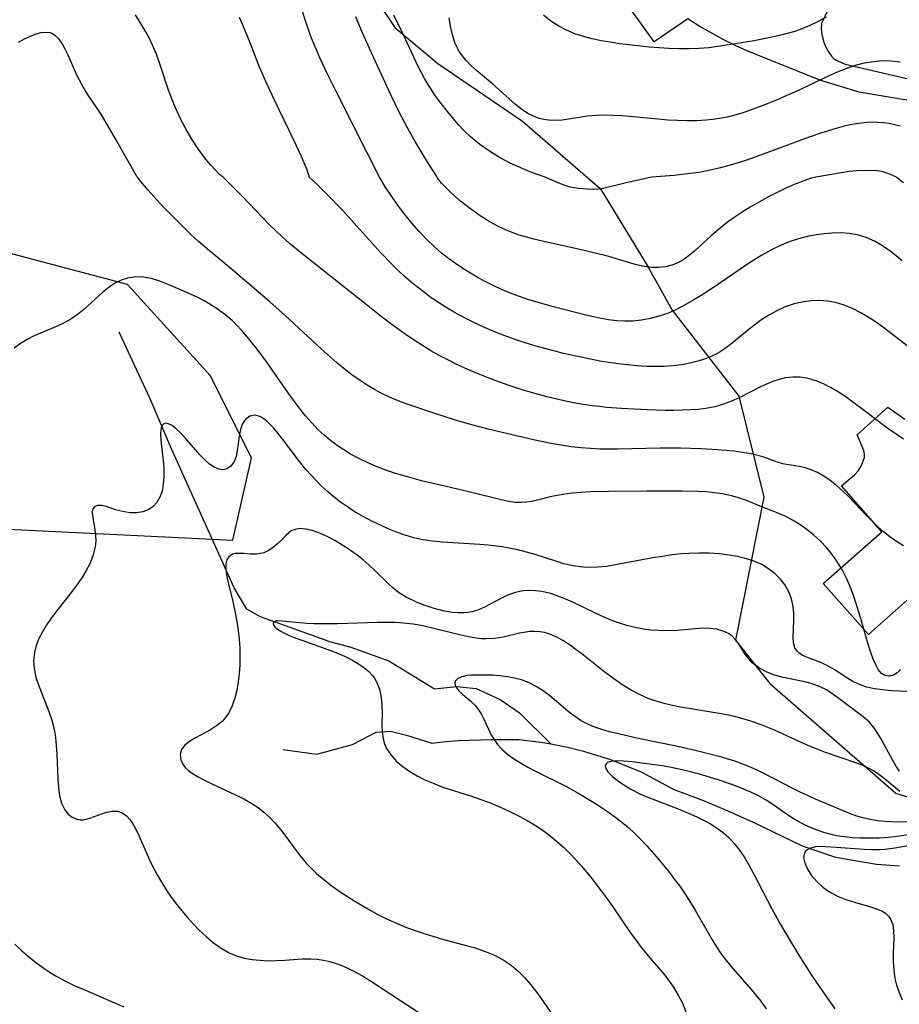
# Model space of a CAD drawing. Units: inches. Extents: x 1273766 to 1279767, y 553450 to 557451.
# Drawn here: x 1276243 to 1276671, y 555597 to 556077 of the extents above; entities that cross this region are included whole.
import ezdxf

# ---------------------------------------------------------------- set-up
doc = ezdxf.new("R2010")
doc.units = ezdxf.units.IN
doc.header["$MEASUREMENT"] = 0
for name, color, linetype in [('HYDRO-Single Line Stream', 4, 'Continuous'), ('NTRL-Trees', 3, 'Continuous'), ('TRANS-Driveway', 251, 'Continuous'), ('TRANS-Parking Lot', 4, 'Continuous'), ('Undefined', 1, 'Continuous')]:
    doc.layers.add(name, color=color, linetype=linetype)

msp = doc.modelspace()

# ---------------------------------------------------------------- linework, layer by layer
at = {"layer": 'HYDRO-Single Line Stream'}
for points in [[(1276392.93, 555774.06), (1276359.9, 555785.83), (1276353.28, 555789.63), (1276347.14, 555800.05), (1276316.69, 555867.69), (1276306.2, 555892.1), (1276291.11, 555924.64)], [(1276392.93, 555774.06), (1276403.94, 555771.05), (1276422.5, 555764.55), (1276444.63, 555750.84), (1276455.39, 555751.91), (1276465.04, 555750.93), (1276476.58, 555745.65), (1276486.1, 555739.17), (1276501.27, 555724.02)], [(1276370.76, 555721.2), (1276387.45, 555719.07), (1276404.69, 555723.67), (1276416.28, 555729.77), (1276423.23, 555730.18), (1276431.03, 555728.3), (1276443.43, 555724.33), (1276448.55, 555724.99), (1276456.19, 555725.71), (1276472.42, 555726.09), (1276485.86, 555726.08), (1276496.38, 555724.93), (1276501.27, 555724.02)], [(1276501.27, 555724.02), (1276509.36, 555722.43), (1276517.21, 555720.51), (1276530.36, 555716.45), (1276545.67, 555710.2), (1276560.95, 555701.95), (1276575.11, 555696.53), (1276587.44, 555691.43), (1276599.83, 555685.89), (1276623.63, 555674.28), (1276639.91, 555668.87), (1276659.84, 555665.37), (1276671.1, 555664.6)]]:
    msp.add_lwpolyline(points, dxfattribs=at)
at = {"layer": 'NTRL-Trees'}
for points in [[(1276688.62, 555379.76), (1276637.99, 555416.76), (1276530.91, 555433.82), (1276360.87, 555460.18), (1276232.14, 555511.6), (1276220.6, 555552.79), (1276209.07, 555593.99), (1276220.6, 555617.06), (1276234.88, 555670.2), (1276206.73, 555703.39), (1276124.27, 555715.46), (1276092.09, 555768.75), (1276130.71, 555833.71), (1276152.48, 555840.66), (1276226.84, 555829.09), (1276346.42, 555823.31), (1276355.56, 555863.28), (1276335.44, 555903.51), (1276295.22, 555947.75), (1276147.39, 555986.97), (1276131.3, 556013.12), (1276143.37, 556049.32), (1276205.76, 556099.69)], [(1276417.08, 556085.36), (1276425.44, 556073.04), (1276446.37, 556055.42), (1276487.57, 556027.4), (1276525.47, 555994.45), (1276548.54, 555956.54), (1276560.36, 555935.27), (1276592.88, 555893.45), (1276604.95, 555844.17), (1276591.15, 555774.6), (1276608, 555753.44), (1276669.31, 555700.07), (1276733.9, 555678.99)]]:
    msp.add_lwpolyline(points, dxfattribs=at)
at = {"layer": 'TRANS-Driveway'}
for points in [[(1276642.43, 556094.95), (1276633.08, 556074.86), (1276632.99, 556072.24), (1276633.23, 556069.64), (1276634.16, 556065.82), (1276635.17, 556063.41), (1276636.46, 556061.13), (1276638.02, 556059.02), (1276639.34, 556057.59), (1276644.58, 556055.17), (1276678.87, 556047.16)], [(1276702.46, 556032.88), (1276651.43, 556041.47), (1276632.28, 556047.36), (1276597.2, 556061.49), (1276591.14, 556064.21), (1276585.17, 556067.15), (1276579.32, 556070.3), (1276573.58, 556073.65), (1276567.97, 556077.21), (1276551.56, 556065.97), (1276536.63, 556086.96)]]:
    msp.add_lwpolyline(points, dxfattribs=at)
at = {"layer": 'TRANS-Parking Lot'}
msp.add_lwpolyline([(1276682.28, 555800.69), (1276656.06, 555777.3), (1276633.88, 555802.17), (1276662.51, 555827.33), (1276642.85, 555849.72), (1276649.11, 555855.07), (1276650.98, 555857.09), (1276652.16, 555858.76), (1276653.12, 555860.87), (1276653.96, 555863.44), (1276654.04, 555865.13), (1276653.64, 555866.99), (1276650.51, 555874.63), (1276665.38, 555888.11), (1276673.6, 555882.22)], dxfattribs=at)
at = {"layer": 'Undefined'}
for points in [[(1276341.74, 556000, 550), (1276341.22, 556000.33, 550), (1276339.98, 556001.45, 550), (1276338.17, 556003.28, 550), (1276335.62, 556006.13, 550), (1276332.71, 556009.69, 550), (1276329.65, 556013.85, 550), (1276326.56, 556018.58, 550), (1276323.61, 556023.62, 550), (1276320.9, 556028.78, 550), (1276318.53, 556033.84, 550), (1276316.58, 556038.6, 550), (1276315.05, 556042.99, 550), (1276310.81, 556055.81, 550), (1276309.26, 556060, 550), (1276307.54, 556064.09, 550), (1276305.88, 556067.54, 550), (1276304.08, 556070.91, 550), (1276299.17, 556079.19, 550)], [(1276417.85, 556000, 554), (1276411.72, 556012.33, 554), (1276396.98, 556041.41, 554), (1276392.77, 556049.87, 554), (1276388.84, 556058.2, 554), (1276387, 556062.42, 554), (1276384.5, 556068.64, 554), (1276381.8, 556076.27, 554), (1276380.36, 556080.8, 554)], [(1276498.6, 556000, 558), (1276491.06, 556002.75, 558), (1276486.67, 556004.56, 558), (1276481.78, 556006.81, 558), (1276478.81, 556008.33, 558), (1276475.81, 556009.99, 558), (1276471.93, 556012.38, 558), (1276466.77, 556016.04, 558), (1276462.1, 556019.9, 558), (1276459.04, 556022.78, 558), (1276456.43, 556025.54, 558), (1276454.06, 556028.28, 558), (1276450.94, 556032.07, 558), (1276447.94, 556035.96, 558), (1276445.06, 556039.92, 558), (1276442.34, 556043.99, 558), (1276439.81, 556048.16, 558), (1276436.73, 556053.99, 558), (1276429.29, 556070.02, 558), (1276424.84, 556079.01, 558)], [(1276635.45, 556078, 562), (1276631.51, 556075.83, 562), (1276627.41, 556073.89, 562), (1276623.17, 556072.18, 562), (1276619.5, 556070.94, 562), (1276615.75, 556069.85, 562), (1276611.95, 556068.89, 562), (1276608.1, 556068.04, 562), (1276600.36, 556066.56, 562), (1276585.84, 556064.14, 562), (1276578.32, 556063.15, 562), (1276573.45, 556062.75, 562), (1276568.57, 556062.55, 562), (1276563.68, 556062.54, 562), (1276558.84, 556062.7, 562), (1276553.99, 556063, 562), (1276549.14, 556063.41, 562), (1276539.47, 556064.46, 562), (1276534.67, 556065.09, 562), (1276530.21, 556065.76, 562), (1276525.79, 556066.53, 562), (1276521.44, 556067.45, 562), (1276517.17, 556068.58, 562), (1276513.02, 556069.97, 562), (1276509.02, 556071.66, 562), (1276505.18, 556073.67, 562), (1276501.37, 556076.14, 562), (1276497.76, 556078.94, 562)], [(1276383.72, 556000, 552), (1276383.66, 556000.52, 552), (1276383.23, 556001.9, 552), (1276382.46, 556004.02, 552), (1276379.91, 556010.16, 552), (1276376.18, 556018.14, 552), (1276366.72, 556037.55, 552), (1276362.49, 556046.62, 552), (1276359.19, 556054.43, 552), (1276354.86, 556065.49, 552), (1276351.49, 556073.75, 552), (1276349.69, 556077.81, 552)], [(1276445.95, 556000, 556), (1276440.11, 556009.28, 556), (1276435.25, 556017.38, 556), (1276432.45, 556022.35, 556), (1276427.87, 556031.01, 556), (1276423.37, 556040.18, 556), (1276413, 556062.73, 556), (1276408.96, 556071.85, 556), (1276406.36, 556078.14, 556)], [(1276671.32, 556056.13, 560), (1276667.06, 556056.58, 560), (1276662.8, 556056.67, 560), (1276658.34, 556056.33, 560), (1276653.91, 556055.57, 560), (1276649.52, 556054.44, 560), (1276646.2, 556053.33, 560), (1276642.91, 556052.07, 560), (1276639.64, 556050.69, 560), (1276635.44, 556048.8, 560), (1276622.84, 556042.85, 560), (1276615.09, 556039.31, 560), (1276611.18, 556037.61, 560), (1276604.6, 556034.91, 560), (1276598.07, 556032.52, 560), (1276594.78, 556031.44, 560), (1276590.96, 556030.33, 560), (1276587.1, 556029.37, 560), (1276583.22, 556028.6, 560), (1276580.11, 556028.13, 560), (1276576.98, 556027.8, 560), (1276572.32, 556027.54, 560), (1276567.63, 556027.5, 560), (1276562.93, 556027.63, 560), (1276558.22, 556027.9, 560), (1276553.52, 556028.27, 560), (1276536.17, 556029.9, 560), (1276531.88, 556030.15, 560), (1276527.63, 556030.25, 560), (1276523.42, 556030.12, 560), (1276519.13, 556029.71, 560), (1276510.87, 556028.42, 560), (1276506.85, 556027.87, 560), (1276502.88, 556027.64, 560), (1276500.25, 556027.77, 560), (1276497.95, 556028.11, 560), (1276495.7, 556028.66, 560), (1276492.87, 556029.71, 560), (1276490.16, 556031.1, 560), (1276487.06, 556033.16, 560), (1276484.09, 556035.53, 560), (1276473.09, 556045.45, 560), (1276465.11, 556052.1, 560), (1276462.43, 556054.5, 560), (1276459.95, 556057.04, 560), (1276458.25, 556059.12, 560), (1276456.76, 556061.34, 560), (1276454.82, 556065.26, 560), (1276453.41, 556069.48, 560), (1276452.52, 556073.51, 560), (1276451.89, 556077.67, 560)], [(1276300.14, 556000, 548), (1276299.79, 556000.44, 548), (1276298.9, 556001.91, 548), (1276289.42, 556018.8, 548), (1276284.72, 556026.84, 548), (1276282.02, 556031.18, 548), (1276276.43, 556039.54, 548), (1276274.66, 556042.31, 548), (1276272.98, 556045.14, 548), (1276270.61, 556049.68, 548), (1276266.33, 556059.47, 548), (1276264.91, 556062.49, 548), (1276263.38, 556065.24, 548), (1276261.89, 556067.3, 548), (1276260.23, 556068.96, 548), (1276258.35, 556070.09, 548), (1276257.55, 556070.36, 548), (1276255.38, 556070.61, 548), (1276253.03, 556070.37, 548), (1276250.57, 556069.72, 548), (1276247.64, 556068.58, 548), (1276244.86, 556067.23, 548), (1276242.05, 556065.67, 548)], [(1276671.47, 556024.89, 558), (1276668.71, 556025.62, 558), (1276665.98, 556026.17, 558), (1276663.22, 556026.56, 558), (1276660.45, 556026.78, 558), (1276657.84, 556026.81, 558), (1276655.23, 556026.69, 558), (1276652.61, 556026.44, 558), (1276650.01, 556026.07, 558), (1276647.1, 556025.52, 558), (1276644.2, 556024.86, 558), (1276638.43, 556023.28, 558), (1276632.7, 556021.47, 558), (1276626.54, 556019.32, 558), (1276604.73, 556011.29, 558), (1276597.07, 556008.57, 558), (1276591.97, 556006.93, 558), (1276583.91, 556004.68, 558), (1276577.46, 556003.19, 558), (1276573.33, 556002.42, 558), (1276569.28, 556001.8, 558), (1276561.44, 556000.87, 558), (1276550.4, 556000, 558)], [(1276669.54, 556000, 556), (1276668.18, 556000.74, 556), (1276666.68, 556001.41, 556), (1276664.86, 556002.09, 556), (1276663.06, 556002.63, 556), (1276661.54, 556002.96, 556), (1276660.06, 556003.15, 556), (1276656.29, 556003.25, 556), (1276650.22, 556003.14, 556), (1276646.53, 556002.85, 556), (1276643.66, 556002.4, 556), (1276630.31, 556000, 556)], [(1276673.07, 555820.55, 548), (1276669.69, 555822.55, 548), (1276666.44, 555824.81, 548), (1276663.32, 555827.28, 548), (1276660.39, 555829.89, 548), (1276657.56, 555832.64, 548), (1276654.78, 555835.47, 548), (1276646.35, 555844.28, 548), (1276643.33, 555847.23, 548), (1276640.23, 555849.99, 548), (1276637.29, 555852.31, 548), (1276634.28, 555854.37, 548), (1276631.2, 555856.14, 548), (1276628.08, 555857.55, 548), (1276625.22, 555858.49, 548), (1276622.38, 555859.17, 548), (1276616.06, 555860.12, 548), (1276614.35, 555860.45, 548), (1276611.18, 555861.37, 548), (1276604.95, 555863.64, 548), (1276602.67, 555864.33, 548), (1276598.79, 555865.25, 548), (1276594.7, 555865.96, 548), (1276590.46, 555866.53, 548), (1276586.51, 555866.95, 548), (1276582.48, 555867.3, 548), (1276574.29, 555867.8, 548), (1276564.43, 555868.05, 548), (1276554.49, 555868.01, 548), (1276533.73, 555867.57, 548), (1276525.24, 555867.65, 548), (1276520.61, 555867.86, 548), (1276516, 555868.22, 548), (1276511.16, 555868.79, 548), (1276506.34, 555869.52, 548), (1276501.54, 555870.38, 548), (1276492.95, 555872.19, 548), (1276471.39, 555877.21, 548), (1276462.78, 555879.42, 548), (1276455.32, 555881.58, 548), (1276443.84, 555885.27, 548), (1276431.34, 555889.56, 548), (1276427.05, 555891.19, 548), (1276422.84, 555892.96, 548), (1276419.11, 555894.73, 548), (1276415.47, 555896.66, 548), (1276411.92, 555898.73, 548), (1276408.45, 555900.95, 548), (1276404.51, 555903.76, 548), (1276400.68, 555906.74, 548), (1276396.94, 555909.84, 548), (1276389.66, 555916.25, 548), (1276371.9, 555932.67, 548), (1276364.49, 555939.35, 548), (1276345.66, 555955.47, 548), (1276334.04, 555965.09, 548), (1276329.8, 555968.72, 548), (1276325.92, 555972.32, 548), (1276321.92, 555976.22, 548), (1276314.36, 555983.83, 548), (1276310.85, 555987.52, 548), (1276305.26, 555993.71, 548), (1276301.66, 555998.03, 548), (1276300.14, 556000, 548)], [(1276672.96, 555872.49, 550), (1276669.37, 555874.85, 550), (1276665.82, 555877.32, 550), (1276662.33, 555879.88, 550), (1276651.89, 555887.91, 550), (1276648.4, 555890.52, 550), (1276644.9, 555893.01, 550), (1276641.36, 555895.34, 550), (1276637.76, 555897.47, 550), (1276634.1, 555899.34, 550), (1276630.39, 555900.86, 550), (1276626.61, 555901.97, 550), (1276622.78, 555902.6, 550), (1276619.21, 555902.67, 550), (1276615.65, 555902.27, 550), (1276612.49, 555901.54, 550), (1276609.37, 555900.53, 550), (1276606.28, 555899.28, 550), (1276603.38, 555897.94, 550), (1276592.95, 555892.57, 550), (1276589.25, 555890.88, 550), (1276585.44, 555889.45, 550), (1276581.17, 555888.27, 550), (1276576.79, 555887.44, 550), (1276572.97, 555886.97, 550), (1276569.1, 555886.67, 550), (1276565.2, 555886.51, 550), (1276561.27, 555886.45, 550), (1276556.93, 555886.48, 550), (1276548.22, 555886.73, 550), (1276535.7, 555887.4, 550), (1276528.44, 555887.95, 550), (1276524.97, 555888.3, 550), (1276521.5, 555888.71, 550), (1276516.92, 555889.38, 550), (1276512.36, 555890.17, 550), (1276507.82, 555891.09, 550), (1276499.29, 555893.11, 550), (1276491.33, 555895.32, 550), (1276487.37, 555896.52, 550), (1276480.52, 555898.74, 550), (1276472.02, 555901.82, 550), (1276463.63, 555905.19, 550), (1276459.5, 555907, 550), (1276455.29, 555908.97, 550), (1276451.13, 555911.04, 550), (1276447.02, 555913.21, 550), (1276442.97, 555915.49, 550), (1276439.28, 555917.71, 550), (1276432.05, 555922.41, 550), (1276425.23, 555927.26, 550), (1276418.77, 555932.16, 550), (1276412.19, 555937.32, 550), (1276380.88, 555962.16, 550), (1276374.09, 555967.81, 550), (1276370.68, 555970.86, 550), (1276367.13, 555974.22, 550), (1276364.24, 555977.08, 550), (1276351.22, 555990.58, 550), (1276341.74, 556000, 550)], [(1276676.99, 555916.28, 552), (1276669.85, 555921.88, 552), (1276662.79, 555927.15, 552), (1276659.31, 555929.6, 552), (1276655.78, 555931.92, 552), (1276652.17, 555934.05, 552), (1276648.19, 555936.05, 552), (1276644.11, 555937.7, 552), (1276639.94, 555938.94, 552), (1276636.09, 555939.63, 552), (1276632.2, 555939.93, 552), (1276628.29, 555939.87, 552), (1276624.41, 555939.42, 552), (1276619.85, 555938.38, 552), (1276615.4, 555936.83, 552), (1276611.36, 555934.98, 552), (1276607.43, 555932.8, 552), (1276603.64, 555930.37, 552), (1276599.97, 555927.72, 552), (1276597.11, 555925.45, 552), (1276589.58, 555919.13, 552), (1276587.56, 555917.54, 552), (1276583.78, 555914.98, 552), (1276581.09, 555913.53, 552), (1276577.08, 555911.82, 552), (1276572.9, 555910.45, 552), (1276568.99, 555909.46, 552), (1276565, 555908.7, 552), (1276560.79, 555908.17, 552), (1276556.52, 555907.86, 552), (1276552.22, 555907.77, 552), (1276547.72, 555907.88, 552), (1276543.2, 555908.17, 552), (1276538.68, 555908.59, 552), (1276534.16, 555909.13, 552), (1276526.05, 555910.36, 552), (1276516.75, 555912.15, 552), (1276507.5, 555914.24, 552), (1276502.81, 555915.42, 552), (1276493.48, 555917.98, 552), (1276488.86, 555919.39, 552), (1276484.37, 555920.87, 552), (1276479.91, 555922.45, 552), (1276475.5, 555924.13, 552), (1276469.03, 555926.83, 552), (1276462.86, 555929.69, 552), (1276456.45, 555933.02, 552), (1276453.11, 555934.92, 552), (1276449.83, 555936.9, 552), (1276446.61, 555938.97, 552), (1276443.13, 555941.36, 552), (1276439.73, 555943.86, 552), (1276436.39, 555946.45, 552), (1276433.13, 555949.13, 552), (1276429.95, 555951.9, 552), (1276427.02, 555954.63, 552), (1276424.15, 555957.43, 552), (1276418.6, 555963.23, 552), (1276404, 555979.47, 552), (1276399.97, 555983.83, 552), (1276392.36, 555991.7, 552), (1276386.5, 555997.44, 552), (1276383.72, 556000, 552)], [(1276672.4, 555959.32, 554), (1276669.49, 555961.76, 554), (1276666.52, 555964.06, 554), (1276662.77, 555966.65, 554), (1276658.88, 555968.9, 554), (1276654.83, 555970.7, 554), (1276650.56, 555971.96, 554), (1276646.54, 555972.63, 554), (1276642.44, 555972.91, 554), (1276638.28, 555972.86, 554), (1276634.46, 555972.55, 554), (1276630.62, 555972.03, 554), (1276626.8, 555971.31, 554), (1276623, 555970.38, 554), (1276619.25, 555969.24, 554), (1276616.04, 555968.05, 554), (1276612.87, 555966.7, 554), (1276610.06, 555965.34, 554), (1276607.28, 555963.87, 554), (1276604.03, 555962.01, 554), (1276597.63, 555958.01, 554), (1276581.48, 555947.01, 554), (1276574.53, 555942.44, 554), (1276571.02, 555940.28, 554), (1276566.77, 555937.86, 554), (1276562.44, 555935.65, 554), (1276558.04, 555933.73, 554), (1276553.92, 555932.29, 554), (1276549.73, 555931.15, 554), (1276545.49, 555930.34, 554), (1276541.22, 555929.9, 554), (1276537.31, 555929.86, 554), (1276533.4, 555930.11, 554), (1276529.47, 555930.6, 554), (1276525.93, 555931.22, 554), (1276521.28, 555932.18, 554), (1276516.61, 555933.28, 554), (1276503.08, 555936.79, 554), (1276494.72, 555939.12, 554), (1276490.56, 555940.38, 554), (1276483.77, 555942.69, 554), (1276481.12, 555943.71, 554), (1276477.3, 555945.32, 554), (1276473.54, 555947.06, 554), (1276469.7, 555949.02, 554), (1276465.92, 555951.1, 554), (1276462.2, 555953.29, 554), (1276458.54, 555955.58, 554), (1276454.95, 555957.97, 554), (1276451.44, 555960.47, 554), (1276448.13, 555963.05, 554), (1276444.6, 555966.13, 554), (1276440.92, 555969.68, 554), (1276437.21, 555973.59, 554), (1276433.64, 555977.68, 554), (1276430.25, 555981.85, 554), (1276427.14, 555985.95, 554), (1276422.7, 555992.27, 554), (1276420.95, 555994.94, 554), (1276417.85, 556000, 554)], [(1276630.31, 556000, 556), (1276629.7, 555999.95, 556), (1276628.14, 555999.54, 556), (1276625.78, 555998.78, 556), (1276619.84, 555996.48, 556), (1276616.12, 555994.84, 556), (1276612.17, 555992.97, 556), (1276607.48, 555990.59, 556), (1276602.84, 555988.08, 556), (1276598.44, 555985.53, 556), (1276594.45, 555983.06, 556), (1276591.02, 555980.75, 556), (1276587.86, 555978.47, 556), (1276584.77, 555976.11, 556), (1276581.78, 555973.65, 556), (1276579.38, 555971.54, 556), (1276571.63, 555964.35, 556), (1276568.88, 555962.03, 556), (1276566.01, 555959.98, 556), (1276563.21, 555958.42, 556), (1276560.27, 555957.23, 556), (1276557.07, 555956.44, 556), (1276553.79, 555956.06, 556), (1276550.44, 555956.09, 556), (1276546.72, 555956.57, 556), (1276542.98, 555957.39, 556), (1276539.21, 555958.44, 556), (1276529.6, 555961.35, 556), (1276522.28, 555963.27, 556), (1276514.86, 555964.97, 556), (1276500.09, 555968.17, 556), (1276492.98, 555969.87, 556), (1276489.46, 555970.83, 556), (1276485.98, 555971.9, 556), (1276482.44, 555973.15, 556), (1276478.95, 555974.56, 556), (1276474.9, 555976.53, 556), (1276470.52, 555979.04, 556), (1276466, 555981.95, 556), (1276461.55, 555985.11, 556), (1276457.36, 555988.39, 556), (1276454.58, 555990.77, 556), (1276452.09, 555993.05, 556), (1276449.97, 555995.15, 556), (1276448.09, 555997.19, 556), (1276446.77, 555998.77, 556), (1276446.06, 555999.74, 556), (1276445.95, 556000, 556)], [(1276550.4, 556000, 558), (1276537.36, 555997.09, 558), (1276526.73, 555994.56, 558), (1276524.86, 555994.26, 558), (1276521.85, 555994.12, 558), (1276518.81, 555994.21, 558), (1276514.77, 555994.53, 558), (1276512.76, 555994.8, 558), (1276510.76, 555995.23, 558), (1276508.75, 555995.84, 558), (1276505.26, 555997.14, 558), (1276501.48, 555998.7, 558), (1276498.6, 556000, 558)], [(1276672.99, 555997.24, 556), (1276670.13, 555999.62, 556), (1276669.54, 556000, 556)], [(1276671.55, 555760.32, 546), (1276669.93, 555758.63, 546), (1276668.13, 555757.51, 546), (1276666.2, 555757.05, 546), (1276665.83, 555757.04, 546), (1276664.01, 555757.37, 546), (1276662.35, 555758.33, 546), (1276660.71, 555760.25, 546), (1276659.52, 555762.45, 546), (1276658.31, 555765.28, 546), (1276657.16, 555768.47, 546), (1276656.05, 555771.91, 546), (1276652.09, 555785.58, 546), (1276649.71, 555793.35, 546), (1276648.39, 555797.19, 546), (1276646.95, 555800.98, 546), (1276645.33, 555804.68, 546), (1276643.25, 555808.71, 546), (1276640.91, 555812.58, 546), (1276638.33, 555816.26, 546), (1276635.51, 555819.72, 546), (1276632.53, 555822.83, 546), (1276629.35, 555825.72, 546), (1276626, 555828.39, 546), (1276622.52, 555830.83, 546), (1276618.92, 555833.02, 546), (1276615.67, 555834.71, 546), (1276612.38, 555836.21, 546), (1276609.07, 555837.56, 546), (1276603.24, 555839.81, 546), (1276597.37, 555842.27, 546), (1276593.38, 555843.7, 546), (1276589.23, 555844.89, 546), (1276584.94, 555845.8, 546), (1276580.91, 555846.37, 546), (1276576.81, 555846.72, 546), (1276572.65, 555846.94, 546), (1276565.41, 555847.1, 546), (1276547.98, 555847.16, 546), (1276529.63, 555847.02, 546), (1276520.6, 555846.73, 546), (1276516.16, 555846.47, 546), (1276511.8, 555846.1, 546), (1276509.48, 555845.85, 546), (1276505.19, 555845.21, 546), (1276501.05, 555844.36, 546), (1276494.25, 555842.57, 546), (1276491.85, 555842.06, 546), (1276489.42, 555841.71, 546), (1276486.72, 555841.56, 546), (1276484, 555841.67, 546), (1276480.93, 555842.08, 546), (1276477.83, 555842.7, 546), (1276461.37, 555846.86, 546), (1276447.6, 555850.02, 546), (1276438.39, 555852.23, 546), (1276429.23, 555854.71, 546), (1276424.7, 555856.1, 546), (1276420.23, 555857.63, 546), (1276415.99, 555859.25, 546), (1276411.84, 555861.04, 546), (1276407.78, 555863, 546), (1276403.83, 555865.15, 546), (1276400.46, 555867.22, 546), (1276397.21, 555869.44, 546), (1276394.06, 555871.81, 546), (1276391.02, 555874.32, 546), (1276388.12, 555876.99, 546), (1276384.9, 555880.33, 546), (1276381.84, 555883.86, 546), (1276378.79, 555887.73, 546), (1276373.5, 555895.01, 546), (1276363.11, 555909.94, 546), (1276358.41, 555916.31, 546), (1276353.7, 555922.19, 546), (1276350.93, 555925.36, 546), (1276348.04, 555928.38, 546), (1276346.12, 555930.21, 546), (1276344.13, 555931.96, 546), (1276341.31, 555934.21, 546), (1276338.38, 555936.3, 546), (1276335.35, 555938.23, 546), (1276332.6, 555939.78, 546), (1276329.8, 555941.23, 546), (1276325.84, 555943.12, 546), (1276321.85, 555944.9, 546), (1276314.17, 555948.16, 546), (1276310.5, 555949.55, 546), (1276306.84, 555950.66, 546), (1276304.94, 555951.07, 546), (1276301.64, 555951.46, 546), (1276298.37, 555951.42, 546), (1276295.18, 555950.9, 546), (1276292.08, 555949.86, 546), (1276289.11, 555948.38, 546), (1276286.27, 555946.54, 546), (1276283.14, 555944.04, 546), (1276274, 555935.66, 546), (1276270.75, 555933.05, 546), (1276267.65, 555930.95, 546), (1276264.39, 555929.08, 546), (1276261.03, 555927.44, 546), (1276249.76, 555922.77, 546), (1276246.34, 555921.04, 546), (1276243.08, 555919.06, 546), (1276240.03, 555916.83, 546)], [(1276683.24, 555749.38, 544), (1276670.95, 555749.66, 544), (1276667.25, 555749.85, 544), (1276662.84, 555750.27, 544), (1276658.93, 555750.83, 544), (1276655.15, 555751.67, 544), (1276652.49, 555752.55, 544), (1276650.41, 555753.44, 544), (1276648.41, 555754.47, 544), (1276645.14, 555756.43, 544), (1276639.54, 555760.02, 544), (1276636.37, 555761.88, 544), (1276634.14, 555763.02, 544), (1276631.94, 555764, 544), (1276626.61, 555765.97, 544), (1276623.75, 555767.23, 544), (1276622.4, 555768.09, 544), (1276621.26, 555769.12, 544), (1276620.12, 555770.85, 544), (1276619.45, 555773.27, 544), (1276619.27, 555776.04, 544), (1276619.65, 555784.13, 544), (1276619.65, 555787.54, 544), (1276619.33, 555790.98, 544), (1276618.52, 555794.61, 544), (1276617.21, 555798.11, 544), (1276615.39, 555801.4, 544), (1276613.1, 555804.33, 544), (1276610.39, 555806.97, 544), (1276607.33, 555809.31, 544), (1276603.97, 555811.32, 544), (1276601.73, 555812.4, 544), (1276599.81, 555813.18, 544), (1276596.08, 555814.37, 544), (1276592.21, 555815.28, 544), (1276588.22, 555815.95, 544), (1276583.36, 555816.52, 544), (1276578.44, 555816.84, 544), (1276573.47, 555816.95, 544), (1276568.48, 555816.82, 544), (1276564.98, 555816.57, 544), (1276560.29, 555816.06, 544), (1276555.61, 555815.37, 544), (1276550.96, 555814.58, 544), (1276532.73, 555811.16, 544), (1276528.36, 555810.49, 544), (1276524.03, 555810.04, 544), (1276519.72, 555809.92, 544), (1276516.9, 555810.07, 544), (1276512.26, 555810.73, 544), (1276507.66, 555811.8, 544), (1276504.17, 555812.81, 544), (1276493.69, 555816.2, 544), (1276489.51, 555817.43, 544), (1276485.28, 555818.52, 544), (1276481, 555819.43, 544), (1276477.63, 555820.01, 544), (1276470.82, 555820.84, 544), (1276466.73, 555821.16, 544), (1276453.6, 555821.89, 544), (1276448.7, 555822.23, 544), (1276443.82, 555822.73, 544), (1276439, 555823.48, 544), (1276434.64, 555824.46, 544), (1276430.34, 555825.7, 544), (1276426.11, 555827.17, 544), (1276422.19, 555828.75, 544), (1276418.33, 555830.48, 544), (1276414.51, 555832.34, 544), (1276409.6, 555834.92, 544), (1276405.61, 555837.28, 544), (1276402.26, 555839.47, 544), (1276398.98, 555841.8, 544), (1276395.79, 555844.25, 544), (1276392.7, 555846.84, 544), (1276389.89, 555849.41, 544), (1276387.17, 555852.1, 544), (1276384.56, 555854.88, 544), (1276382.04, 555857.74, 544), (1276378.97, 555861.52, 544), (1276370.86, 555872.26, 544), (1276368.56, 555875.23, 544), (1276366.27, 555877.95, 544), (1276365.45, 555878.85, 544), (1276362.87, 555881.35, 544), (1276360.29, 555883.17, 544), (1276358.69, 555883.86, 544), (1276357.13, 555884.14, 544), (1276354.8, 555883.66, 544), (1276352.77, 555882.24, 544), (1276351.19, 555880.05, 544), (1276350.17, 555877.18, 544), (1276349.56, 555873.91, 544), (1276348.67, 555866.7, 544), (1276348.08, 555863.95, 544), (1276347.17, 555861.53, 544), (1276345.59, 555859.34, 544), (1276343.52, 555857.96, 544), (1276341.69, 555857.59, 544), (1276339.74, 555857.8, 544), (1276337.46, 555858.75, 544), (1276335.16, 555860.31, 544), (1276332.86, 555862.33, 544), (1276330.43, 555864.87, 544), (1276323.28, 555873.14, 544), (1276321.09, 555875.48, 544), (1276318.97, 555877.49, 544), (1276316.95, 555879.04, 544), (1276315.1, 555879.97, 544), (1276313.91, 555880.17, 544), (1276312.91, 555879.91, 544), (1276312.15, 555879.17, 544), (1276311.65, 555878.01, 544), (1276311.34, 555875.31, 544), (1276311.49, 555871.92, 544), (1276312.68, 555860.44, 544), (1276312.85, 555857.07, 544), (1276312.84, 555853.74, 544), (1276312.6, 555850.5, 544), (1276312.02, 555847.17, 544), (1276311.03, 555844.14, 544), (1276309.56, 555841.53, 544), (1276307.74, 555839.6, 544), (1276305.52, 555838.14, 544), (1276302.68, 555837.09, 544), (1276299.61, 555836.6, 544), (1276296.42, 555836.61, 544), (1276292.92, 555837.15, 544), (1276290.06, 555837.92, 544), (1276284.87, 555839.59, 544), (1276282.51, 555840.14, 544), (1276280.53, 555840.16, 544), (1276279.24, 555839.61, 544), (1276278.4, 555838.59, 544), (1276278.07, 555837.14, 544), (1276278.14, 555835.33, 544), (1276279.36, 555828.26, 544), (1276279.67, 555825.51, 544), (1276279.73, 555822.81, 544), (1276279.49, 555820.04, 544), (1276278.56, 555816.07, 544), (1276277.02, 555812.1, 544), (1276275, 555808.18, 544), (1276272.94, 555804.9, 544), (1276270.65, 555801.67, 544), (1276268.23, 555798.47, 544), (1276260.59, 555788.69, 544), (1276258.13, 555785.36, 544), (1276255.83, 555781.99, 544), (1276253.76, 555778.57, 544), (1276252.09, 555775.3, 544), (1276250.77, 555771.96, 544), (1276249.86, 555768.58, 544), (1276249.45, 555764.67, 544), (1276249.69, 555760.75, 544), (1276250.65, 555756.52, 544), (1276252.1, 555752.29, 544), (1276256.9, 555739.87, 544), (1276258.31, 555735.59, 544), (1276259.44, 555731.23, 544), (1276260.12, 555727.22, 544), (1276260.55, 555723.16, 544), (1276260.8, 555719.08, 544), (1276261.25, 555707.05, 544), (1276261.57, 555702.78, 544), (1276262.16, 555698.76, 544), (1276263.14, 555695.11, 544), (1276264.68, 555691.89, 544), (1276266.33, 555689.81, 544), (1276268.27, 555688.26, 544), (1276270.46, 555687.3, 544), (1276272.11, 555687.02, 544), (1276273.82, 555687.06, 544), (1276276.91, 555687.75, 544), (1276282.17, 555689.75, 544), (1276284.99, 555690.73, 544), (1276287.76, 555691.31, 544), (1276290.41, 555691.24, 544), (1276292.66, 555690.42, 544), (1276294.72, 555688.94, 544), (1276296.3, 555687.21, 544), (1276297.73, 555685.14, 544), (1276299.06, 555682.8, 544), (1276300.73, 555679.35, 544), (1276305.75, 555667.82, 544), (1276307.61, 555664.05, 544), (1276309.61, 555660.3, 544), (1276311.77, 555656.58, 544), (1276314.05, 555652.93, 544), (1276316.48, 555649.35, 544), (1276318.99, 555645.95, 544), (1276321.62, 555642.64, 544), (1276324.35, 555639.43, 544), (1276327.17, 555636.33, 544), (1276330.07, 555633.35, 544), (1276333.51, 555630.11, 544), (1276337.09, 555627.13, 544), (1276340.81, 555624.47, 544), (1276344.73, 555622.24, 544), (1276348.34, 555620.73, 544), (1276352.07, 555619.67, 544), (1276355.92, 555618.98, 544), (1276359.85, 555618.58, 544), (1276363.82, 555618.41, 544), (1276367.81, 555618.43, 544), (1276371.8, 555618.63, 544), (1276380.25, 555619.28, 544), (1276384.43, 555619.35, 544), (1276387.56, 555619.15, 544), (1276390.67, 555618.68, 544), (1276393.75, 555617.96, 544), (1276396.8, 555617.02, 544), (1276399.55, 555616, 544), (1276402.81, 555614.61, 544), (1276406.01, 555613.04, 544), (1276410.06, 555610.78, 544), (1276414.05, 555608.33, 544), (1276437.46, 555592.84, 544)], [(1276671.13, 555710.67, 542), (1276669.69, 555712.85, 542), (1276667.64, 555716.27, 542), (1276661.94, 555726.67, 542), (1276660.51, 555729.09, 542), (1276659.01, 555731.38, 542), (1276656.46, 555734.53, 542), (1276653.43, 555737.27, 542), (1276647.51, 555741.59, 542), (1276640.94, 555746.56, 542), (1276637.57, 555748.95, 542), (1276635.46, 555750.27, 542), (1276632.47, 555751.81, 542), (1276628.57, 555753.26, 542), (1276624.92, 555754.21, 542), (1276613.73, 555756.48, 542), (1276609.67, 555757.65, 542), (1276605.86, 555759.22, 542), (1276602.39, 555761.18, 542), (1276599.39, 555763.57, 542), (1276597.66, 555765.44, 542), (1276596.15, 555767.45, 542), (1276592.66, 555772.97, 542), (1276591.3, 555774.78, 542), (1276589.81, 555776.29, 542), (1276588.09, 555777.58, 542), (1276585.28, 555778.96, 542), (1276582.12, 555779.86, 542), (1276578.7, 555780.3, 542), (1276576.44, 555780.35, 542), (1276573.54, 555780.21, 542), (1276562.97, 555779.28, 542), (1276558.33, 555779.1, 542), (1276553.63, 555779.18, 542), (1276550.04, 555779.47, 542), (1276546.46, 555779.94, 542), (1276542.33, 555780.73, 542), (1276538.24, 555781.76, 542), (1276534.2, 555783, 542), (1276530.22, 555784.45, 542), (1276525.79, 555786.35, 542), (1276510.86, 555793.53, 542), (1276507.63, 555794.91, 542), (1276504.4, 555796.16, 542), (1276501.16, 555797.21, 542), (1276496.88, 555798.22, 542), (1276493.78, 555798.64, 542), (1276490.7, 555798.75, 542), (1276487.67, 555798.53, 542), (1276484.09, 555797.79, 542), (1276480.62, 555796.58, 542), (1276477.67, 555795.21, 542), (1276469.04, 555790.61, 542), (1276466.06, 555789.34, 542), (1276462.99, 555788.4, 542), (1276460.78, 555788.01, 542), (1276459.17, 555787.85, 542), (1276456.24, 555787.83, 542), (1276453.28, 555788.08, 542), (1276448.9, 555788.82, 542), (1276444.51, 555789.94, 542), (1276440.14, 555791.36, 542), (1276435.87, 555793.06, 542), (1276430.82, 555795.53, 542), (1276427.19, 555797.82, 542), (1276424.56, 555799.9, 542), (1276422.04, 555802.19, 542), (1276415.7, 555808.52, 542), (1276412.9, 555811.12, 542), (1276409.99, 555813.62, 542), (1276406.96, 555816, 542), (1276404.21, 555817.97, 542), (1276401.4, 555819.85, 542), (1276396.15, 555823.05, 542), (1276392.39, 555825.04, 542), (1276389.11, 555826.55, 542), (1276385.53, 555827.86, 542), (1276382.13, 555828.68, 542), (1276378.98, 555828.87, 542), (1276376.85, 555828.51, 542), (1276374.97, 555827.73, 542), (1276373.56, 555826.72, 542), (1276372.28, 555825.5, 542), (1276370.38, 555823.44, 542), (1276368.48, 555821.55, 542), (1276366.37, 555819.77, 542), (1276364.06, 555818.24, 542), (1276361.57, 555817.12, 542), (1276359.87, 555816.69, 542), (1276358.13, 555816.47, 542), (1276354.95, 555816.49, 542), (1276351.87, 555816.73, 542), (1276348.98, 555816.82, 542), (1276347.61, 555816.68, 542), (1276346.36, 555816.35, 542), (1276344.57, 555815.21, 542), (1276343.56, 555813.64, 542), (1276343.11, 555811.8, 542), (1276343.03, 555809.64, 542), (1276343.42, 555806.26, 542), (1276344.2, 555802.52, 542), (1276346.27, 555794.17, 542), (1276347.84, 555787.01, 542), (1276348.64, 555782.73, 542), (1276349.16, 555779.27, 542), (1276349.6, 555775.05, 542), (1276349.85, 555770.82, 542), (1276349.93, 555766.58, 542), (1276349.83, 555762.38, 542), (1276349.56, 555758.23, 542), (1276349.1, 555754.16, 542), (1276348.4, 555750.1, 542), (1276347.43, 555746.22, 542), (1276346.16, 555742.56, 542), (1276344.54, 555739.22, 542), (1276342.47, 555736.27, 542), (1276341.24, 555734.96, 542), (1276338.54, 555732.76, 542), (1276335.58, 555730.88, 542), (1276328.3, 555726.94, 542), (1276325.45, 555725.2, 542), (1276323.1, 555723.33, 542), (1276321.48, 555721.24, 542), (1276320.82, 555718.84, 542), (1276321.1, 555716.32, 542), (1276322.27, 555713.84, 542), (1276323.52, 555712.31, 542), (1276325.09, 555710.87, 542), (1276327.1, 555709.44, 542), (1276329.36, 555708.07, 542), (1276332.69, 555706.28, 542), (1276336.25, 555704.52, 542), (1276347.75, 555699.23, 542), (1276351.79, 555697.24, 542), (1276355.7, 555695.04, 542), (1276358.76, 555692.99, 542), (1276361.66, 555690.72, 542), (1276364.4, 555688.26, 542), (1276366.97, 555685.61, 542), (1276369.86, 555682.15, 542), (1276377.32, 555672.05, 542), (1276379.77, 555668.88, 542), (1276382.35, 555665.81, 542), (1276384.73, 555663.29, 542), (1276387.24, 555660.9, 542), (1276390.91, 555657.77, 542), (1276394.76, 555654.81, 542), (1276398.75, 555652, 542), (1276402.31, 555649.64, 542), (1276405.94, 555647.36, 542), (1276413.36, 555643.02, 542), (1276417.15, 555640.97, 542), (1276420.98, 555639.03, 542), (1276427.63, 555636.02, 542), (1276431.01, 555634.65, 542), (1276435.34, 555633.05, 542), (1276439.72, 555631.58, 542), (1276448.56, 555628.96, 542), (1276460.12, 555625.88, 542), (1276463.91, 555624.77, 542), (1276469.77, 555622.78, 542), (1276473.88, 555621.05, 542), (1276478.05, 555618.87, 542), (1276481.94, 555616.29, 542), (1276485.39, 555613.36, 542), (1276488.58, 555610.1, 542), (1276491.58, 555606.58, 542), (1276494.44, 555602.89, 542), (1276496.56, 555599.99, 542), (1276502.49, 555591.52, 542)], [(1276671.3, 555700.88, 540), (1276663.58, 555707.16, 540), (1276661.06, 555709.1, 540), (1276658.42, 555710.86, 540), (1276655.71, 555712.36, 540), (1276652.87, 555713.65, 540), (1276650.28, 555714.65, 540), (1276635.12, 555719.85, 540), (1276630.91, 555721.44, 540), (1276626.51, 555723.27, 540), (1276610.21, 555730.67, 540), (1276603.76, 555733.3, 540), (1276599.67, 555734.73, 540), (1276595.52, 555736, 540), (1276591.32, 555737.12, 540), (1276587.09, 555738.1, 540), (1276582.27, 555739.03, 540), (1276568.53, 555741.21, 540), (1276564.51, 555741.89, 540), (1276560.48, 555742.7, 540), (1276556.5, 555743.66, 540), (1276552.59, 555744.8, 540), (1276548.76, 555746.17, 540), (1276544.5, 555748.05, 540), (1276540.37, 555750.24, 540), (1276536.36, 555752.69, 540), (1276531.38, 555756.13, 540), (1276527.77, 555758.84, 540), (1276517.2, 555767.17, 540), (1276513.72, 555769.84, 540), (1276510.88, 555771.89, 540), (1276507.43, 555774.17, 540), (1276503.94, 555776.12, 540), (1276500.37, 555777.62, 540), (1276498.19, 555778.25, 540), (1276496, 555778.65, 540), (1276493.52, 555778.82, 540), (1276491.04, 555778.72, 540), (1276490.06, 555778.61, 540), (1276486.11, 555777.88, 540), (1276478.04, 555775.95, 540), (1276473.86, 555775.28, 540), (1276469.71, 555775.11, 540), (1276467.4, 555775.22, 540), (1276465.07, 555775.48, 540), (1276462.09, 555775.95, 540), (1276456.21, 555777.22, 540), (1276444.33, 555780.3, 540), (1276440.29, 555781.25, 540), (1276437.27, 555781.86, 540), (1276434.22, 555782.36, 540), (1276429.66, 555782.86, 540), (1276425.51, 555783.11, 540), (1276421.33, 555783.2, 540), (1276416.88, 555783.18, 540), (1276397.62, 555782.57, 540), (1276389.87, 555782.47, 540), (1276386.11, 555782.52, 540), (1276382.49, 555782.67, 540), (1276379.16, 555782.91, 540), (1276370.59, 555783.87, 540), (1276368.19, 555783.94, 540), (1276367.67, 555783.89, 540), (1276366.34, 555783.38, 540), (1276366.09, 555782.65, 540), (1276366.36, 555781.92, 540), (1276366.98, 555781.1, 540), (1276367.66, 555780.45, 540), (1276369.28, 555779.24, 540), (1276371.33, 555778.03, 540), (1276373.67, 555776.92, 540), (1276376.02, 555775.95, 540), (1276394.5, 555769.34, 540), (1276397.9, 555767.98, 540), (1276401.22, 555766.52, 540), (1276404.41, 555764.94, 540), (1276407.69, 555763.04, 540), (1276410.29, 555761.26, 540), (1276412.64, 555759.31, 540), (1276414.65, 555757.16, 540), (1276415.5, 555756, 540), (1276416.51, 555754.29, 540), (1276417.94, 555750.6, 540), (1276418.75, 555746.63, 540), (1276419.08, 555742.91, 540), (1276419.14, 555739.14, 540), (1276419.04, 555733.42, 540), (1276419.17, 555729.86, 540), (1276419.67, 555726.41, 540), (1276420.36, 555724.02, 540), (1276421.36, 555721.74, 540), (1276423.51, 555718.45, 540), (1276426.25, 555715.47, 540), (1276429.26, 555712.92, 540), (1276432.61, 555710.61, 540), (1276436.21, 555708.49, 540), (1276440.01, 555706.56, 540), (1276443.97, 555704.82, 540), (1276448.77, 555703.01, 540), (1276462.21, 555698.68, 540), (1276466.83, 555697.1, 540), (1276471.4, 555695.4, 540), (1276475.19, 555693.85, 540), (1276478.93, 555692.21, 540), (1276482.62, 555690.47, 540), (1276486.25, 555688.63, 540), (1276489.82, 555686.68, 540), (1276493.39, 555684.55, 540), (1276496.86, 555682.28, 540), (1276500.23, 555679.86, 540), (1276503.94, 555676.86, 540), (1276507.49, 555673.65, 540), (1276510.51, 555670.67, 540), (1276513.43, 555667.57, 540), (1276516.26, 555664.39, 540), (1276520.74, 555659.06, 540), (1276524.76, 555653.96, 540), (1276527.04, 555650.91, 540), (1276531.46, 555644.72, 540), (1276539.99, 555632.12, 540), (1276542.47, 555628.69, 540), (1276545.01, 555625.32, 540), (1276550.31, 555618.82, 540), (1276555.96, 555612.29, 540), (1276558.65, 555608.97, 540), (1276561.12, 555605.52, 540), (1276563.39, 555601.69, 540), (1276565.37, 555597.68, 540), (1276567.11, 555593.54, 540)], [(1276681.54, 555686.19, 538), (1276670.73, 555685.94, 538), (1276667.06, 555685.98, 538), (1276663.88, 555686.16, 538), (1276660.71, 555686.48, 538), (1276657.68, 555686.94, 538), (1276653.82, 555687.77, 538), (1276650.23, 555688.84, 538), (1276646.69, 555690.12, 538), (1276637.94, 555693.77, 538), (1276630.16, 555697.16, 538), (1276622.4, 555700.71, 538), (1276618.55, 555702.58, 538), (1276605.71, 555709.23, 538), (1276602.1, 555711.02, 538), (1276598.45, 555712.7, 538), (1276594.78, 555714.2, 538), (1276591.42, 555715.41, 538), (1276584.56, 555717.51, 538), (1276580.67, 555718.57, 538), (1276572.83, 555720.53, 538), (1276563.16, 555722.75, 538), (1276543.27, 555726.86, 538), (1276534.33, 555728.84, 538), (1276529.93, 555729.95, 538), (1276525.62, 555731.21, 538), (1276521.46, 555732.71, 538), (1276518.73, 555733.91, 538), (1276516.12, 555735.29, 538), (1276512.79, 555737.45, 538), (1276509.64, 555739.88, 538), (1276500.76, 555747.45, 538), (1276497.56, 555749.8, 538), (1276494.2, 555751.9, 538), (1276490.69, 555753.71, 538), (1276487.06, 555755.14, 538), (1276483.64, 555756.09, 538), (1276480.17, 555756.74, 538), (1276476.51, 555757.18, 538), (1276472.87, 555757.43, 538), (1276469.34, 555757.55, 538), (1276465.97, 555757.56, 538), (1276462.59, 555757.47, 538), (1276460.45, 555757.26, 538), (1276457.94, 555756.72, 538), (1276456, 555755.86, 538), (1276454.83, 555754.69, 538), (1276454.56, 555753.71, 538), (1276454.71, 555752.64, 538), (1276455.42, 555751.29, 538), (1276456.56, 555749.91, 538), (1276458.48, 555748.08, 538), (1276462.66, 555744.47, 538), (1276464.61, 555742.6, 538), (1276466.34, 555740.51, 538), (1276467.63, 555738.39, 538), (1276468.74, 555736.07, 538), (1276470.89, 555731.12, 538), (1276472.14, 555728.61, 538), (1276473.65, 555726.11, 538), (1276475.43, 555723.71, 538), (1276477.63, 555721.32, 538), (1276480.26, 555719.01, 538), (1276483.14, 555716.89, 538), (1276486.53, 555714.74, 538), (1276490.1, 555712.72, 538), (1276493.79, 555710.79, 538), (1276508.61, 555703.34, 538), (1276516.05, 555699.25, 538), (1276519.86, 555697, 538), (1276523.61, 555694.65, 538), (1276529.89, 555690.41, 538), (1276532.93, 555688.18, 538), (1276535.91, 555685.87, 538), (1276539.06, 555683.23, 538), (1276542.11, 555680.47, 538), (1276545.04, 555677.61, 538), (1276548.12, 555674.35, 538), (1276553.79, 555667.82, 538), (1276559.05, 555661.34, 538), (1276561.58, 555658.03, 538), (1276564.05, 555654.67, 538), (1276566.73, 555650.78, 538), (1276569.28, 555646.81, 538), (1276571.52, 555643.08, 538), (1276579.82, 555628.58, 538), (1276581.93, 555625.19, 538), (1276584.16, 555621.89, 538), (1276586.85, 555618.29, 538), (1276589.7, 555614.81, 538), (1276598.96, 555604.24, 538), (1276601.28, 555601.48, 538), (1276603.51, 555598.66, 538), (1276606.18, 555594.93, 538)], [(1276681.14, 555680.49, 536), (1276668.61, 555678.78, 536), (1276665.87, 555678.48, 536), (1276661.24, 555678.16, 536), (1276656.58, 555678.06, 536), (1276651.94, 555678.14, 536), (1276648.08, 555678.33, 536), (1276644.25, 555678.68, 536), (1276640.47, 555679.25, 536), (1276637.9, 555679.8, 536), (1276634.16, 555680.86, 536), (1276630.5, 555682.15, 536), (1276626.36, 555683.88, 536), (1276623.02, 555685.49, 536), (1276619.79, 555687.3, 536), (1276615.59, 555690.1, 536), (1276609.39, 555694.49, 536), (1276606.17, 555696.58, 536), (1276602.47, 555698.66, 536), (1276598.62, 555700.55, 536), (1276594.17, 555702.45, 536), (1276589.03, 555704.4, 536), (1276582.22, 555706.73, 536), (1276573.72, 555709.29, 536), (1276566.77, 555711.09, 536), (1276559.21, 555712.71, 536), (1276555.46, 555713.36, 536), (1276546.86, 555714.49, 536), (1276540.74, 555715.21, 536), (1276536.7, 555715.6, 536), (1276533.14, 555715.7, 536), (1276530.77, 555715.47, 536), (1276528.98, 555714.91, 536), (1276528.22, 555714.36, 536), (1276527.81, 555713.66, 536), (1276527.93, 555712.3, 536), (1276529.11, 555710.39, 536), (1276531.16, 555708.28, 536), (1276533.74, 555706.16, 536), (1276536.78, 555704.02, 536), (1276540.2, 555701.97, 536), (1276545, 555699.58, 536), (1276548.53, 555698.06, 536), (1276563.24, 555692.33, 536), (1276569.56, 555689.72, 536), (1276572.79, 555688.27, 536), (1276575.94, 555686.73, 536), (1276578.99, 555685.08, 536), (1276582.75, 555682.71, 536), (1276585.44, 555680.69, 536), (1276587.92, 555678.46, 536), (1276590.64, 555675.51, 536), (1276593.1, 555672.31, 536), (1276595.37, 555668.92, 536), (1276597.84, 555664.79, 536), (1276600.17, 555660.54, 536), (1276608.99, 555643.64, 536), (1276613.2, 555636.07, 536), (1276617.82, 555628.09, 536), (1276622.83, 555619.83, 536), (1276627.97, 555611.79, 536), (1276630.62, 555607.83, 536), (1276639.53, 555594.95, 536)], [(1276681.7, 555675.47, 534), (1276668.73, 555673.14, 534), (1276664.08, 555672.58, 534), (1276661.35, 555672.42, 534), (1276657.62, 555672.39, 534), (1276653.91, 555672.53, 534), (1276640.21, 555673.61, 534), (1276634.91, 555673.93, 534), (1276633.02, 555673.97, 534), (1276630.12, 555673.81, 534), (1276627.28, 555673.11, 534), (1276625.29, 555671.77, 534), (1276624.76, 555670.98, 534), (1276624.39, 555668.72, 534), (1276624.98, 555666.01, 534), (1276626.33, 555663.04, 534), (1276628.29, 555659.98, 534), (1276630.78, 555656.99, 534), (1276633.74, 555654.22, 534), (1276637, 555651.93, 534), (1276640.85, 555649.91, 534), (1276644.93, 555648.25, 534), (1276649.1, 555646.86, 534), (1276656.49, 555644.75, 534), (1276659.82, 555643.72, 534), (1276662.77, 555642.45, 534), (1276664.43, 555641.37, 534), (1276665.72, 555640.14, 534), (1276666.73, 555638.7, 534), (1276667.76, 555635.99, 534), (1276668.2, 555632.9, 534), (1276668.26, 555629.6, 534), (1276668, 555622.11, 534), (1276668.01, 555618, 534), (1276668.26, 555613.84, 534), (1276668.87, 555609.69, 534), (1276669.66, 555606.5, 534), (1276670.71, 555603.36, 534), (1276672.4, 555599.37, 534)], [(1276240.42, 555626.4, 546), (1276243.63, 555623.37, 546), (1276246.97, 555620.47, 546), (1276250.41, 555617.7, 546), (1276253.96, 555615.07, 546), (1276257.63, 555612.61, 546), (1276260.81, 555610.69, 546), (1276264.98, 555608.46, 546), (1276269.25, 555606.4, 546), (1276273.59, 555604.46, 546), (1276293.48, 555595.96, 546)]]:
    msp.add_polyline3d(points, dxfattribs=at)

doc.saveas('drawing.dxf')
